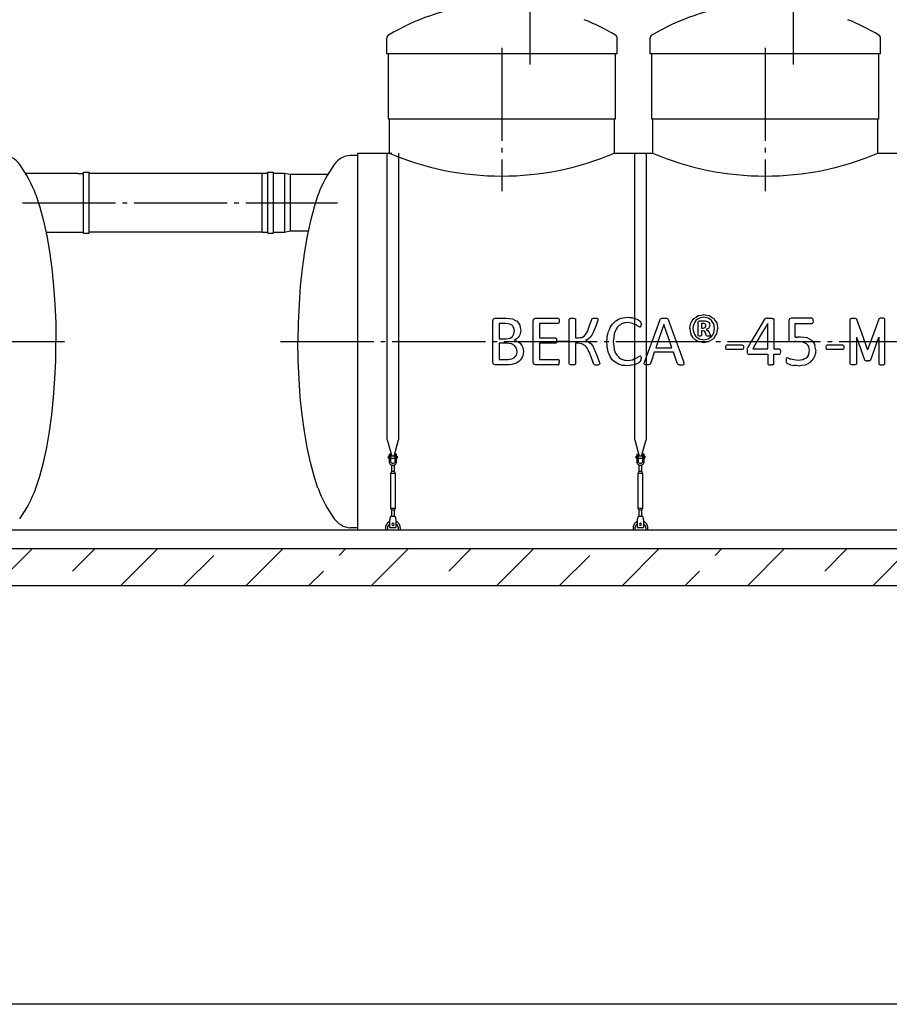
# Model space of a CAD drawing. Units: millimetres. Extents: x -9175 to 79599, y 23894 to 33877.
# Drawn here: x 57204 to 61875, y 24986 to 30275 of the extents above; entities that cross this region are included whole.
import ezdxf

# ---------------------------------------------------------------- set-up
doc = ezdxf.new("R2010")
doc.units = ezdxf.units.MM
doc.linetypes.add('ГОСТ 2.303 5', pattern=[24, 20, -1.5, 1, -1.5])
for name, color, linetype in [('A-GENM', 13, 'Continuous'), ('M-EQPM', 50, 'Continuous'), ('Слой1', 7, 'ГОСТ 2.303 5')]:
    doc.layers.add(name, color=color, linetype=linetype)
doc.layers.add('РАЗМЕРЫ', color=3, linetype='Continuous', lineweight=25)

msp = doc.modelspace()

# ---------------------------------------------------------------- hatches: boundary and pattern name
at = {"layer": 'A-GENM', "ltscale": 75}
h = msp.add_hatch(dxfattribs=at)
h.set_pattern_fill('ANSI33', color=256, scale=75, style=0)
h.set_pattern_definition([(45, (42081, 17631.07), (-336.76, 336.76), []), (45, (42417.77, 17631.07), (-336.76, 336.76), [238.125, -119.0625])])
h.paths.add_polyline_path([(46698.6, 27433.7), (65438.6, 27433.7), (65438.6, 27233.7), (46698.6, 27233.7)])

# ---------------------------------------------------------------- linework, layer by layer
at = {"layer": 'A-GENM'}
for p, q in [((59175.7, 30091.7), (59175.7, 30175.2)), ((60413.7, 30091.7), (60413.7, 30175.2)), ((60590.7, 30091.7), (60590.7, 30175.2)), ((61828.7, 30091.7), (61828.7, 30175.2)), ((60413.7, 30091.7), (59175.7, 30091.7)), ((59183.6, 30091.7), (59183.6, 29741.7)), ((60403.6, 29741.7), (60403.6, 30091.7)), ((61828.7, 30091.7), (60590.7, 30091.7)), ((60598.6, 30091.7), (60598.6, 29741.7)), ((61818.6, 29741.7), (61818.6, 30091.7)), ((59188.6, 29741.7), (59188.6, 29557.7)), ((60398.6, 29557.7), (60398.6, 29741.7)), ((60603.6, 29741.7), (60603.6, 29557.7)), ((61813.6, 29557.7), (61813.6, 29741.7)), ((59018.6, 29545.7), (58978.6, 29545.7)), ((59178.6, 28018), (59178.6, 29557.7)), ((59238.6, 29557.7), (59238.6, 28018)), ((60508.6, 28018), (60508.6, 29557.7)), ((60568.6, 29557.7), (60568.6, 28018)), ((57546.9, 29127.4), (57546.9, 29454.9)), ((57546.9, 29454.9), (57576.9, 29454.9)), ((57576.9, 29127.4), (57576.9, 29454.9)), ((58536.7, 29448.7), (58506.7, 29448.7)), ((58506.7, 29133.7), (58506.7, 29448.7)), ((58536.7, 29127.4), (58536.7, 29454.9)), ((58536.7, 29454.9), (58566.7, 29454.9)), ((58566.7, 29127.4), (58566.7, 29454.9)), ((58626.7, 29448.7), (58566.7, 29448.7)), ((58656.7, 29442.4), (58626.7, 29448.7)), ((58626.7, 29448.7), (58626.7, 29133.7)), ((58858.1, 29442.4), (58656.7, 29442.4)), ((58656.7, 29442.4), (58656.7, 29139.9)), ((57546.9, 29127.4), (57576.9, 29127.4)), ((58506.7, 29133.7), (58536.7, 29133.7)), ((58536.7, 29127.4), (58566.7, 29127.4)), ((58566.7, 29133.7), (58626.7, 29133.7)), ((58626.7, 29133.7), (58656.7, 29139.9)), ((58656.7, 29139.9), (58753.8, 29139.9)), ((59749.6, 28668.6), (59758.1, 28671.6)), ((59758.1, 28671.6), (59815.1, 28671.6)), ((59966.8, 28668.6), (59975.3, 28671.6)), ((59975.3, 28671.6), (60096, 28671.6)), ((60098.8, 28670.8), (60100.9, 28668.1)), ((60100.9, 28668.1), (60102.2, 28663.6)), ((60155.8, 28665.6), (60156.6, 28668.1)), ((60155.8, 28545.7), (60155.8, 28665.6)), ((60156.6, 28668.1), (60159.3, 28669.9)), ((60186, 28669.9), (60188.7, 28668.2)), ((60188.7, 28668.2), (60189.5, 28665.7)), ((60189.5, 28665.7), (60189.5, 28565.4)), ((60276.4, 28663.8), (60277.9, 28667.2)), ((60277.9, 28667.2), (60280.8, 28669.6)), ((60280.8, 28669.6), (60285.9, 28671.1)), ((60307.2, 28670.1), (60309.6, 28668.1)), ((60310.2, 28665.5), (60309.5, 28660.8)), ((60309.6, 28668.1), (60310.2, 28665.5)), ((60643.8, 28664.7), (60645.8, 28668.1)), ((60645.8, 28668.1), (60649.5, 28670.2)), ((60682, 28670.2), (60685.9, 28668.1)), ((60685.9, 28668.1), (60688, 28664.6)), ((60878.9, 28676.4), (60854.8, 28671.7)), ((60901.9, 28672.1), (60878.9, 28676.4)), ((61207.8, 28668.3), (61204.9, 28665.7)), ((61212.7, 28670.2), (61207.8, 28668.3)), ((61249.8, 28669.8), (61254.3, 28667.8)), ((61254.3, 28667.8), (61255.9, 28664.9)), ((61255.9, 28664.9), (61255.9, 28545.7)), ((61347.4, 28671.6), (61338.7, 28668.4)), ((61458.6, 28671.6), (61347.4, 28671.6)), ((61458.6, 28671.6), (61461.6, 28670.7)), ((61464, 28668.1), (61461.6, 28670.7)), ((61465.5, 28663.7), (61464, 28668.1)), ((61665.7, 28665.5), (61666.5, 28668)), ((61665.7, 28545.5), (61665.7, 28665.5)), ((61666.5, 28668), (61669.2, 28669.8)), ((61669.2, 28669.8), (61674.5, 28670.9)), ((61690.7, 28670.9), (61695.9, 28669.8)), ((61695.9, 28669.8), (61698.7, 28668)), ((61698.7, 28668), (61699.5, 28665.6)), ((61819.1, 28668), (61818.3, 28665.6)), ((61821.9, 28669.8), (61819.1, 28668)), ((61827.1, 28670.9), (61821.9, 28669.8)), ((61848.6, 28669.8), (61843.3, 28670.9)), ((61851.3, 28668), (61848.6, 28669.8)), ((61852.1, 28665.5), (61851.3, 28668)), ((61852.1, 28545.5), (61852.1, 28665.5)), ((59745.6, 28545.7), (59745.6, 28658)), ((59779.4, 28642.6), (59779.4, 28560.6)), ((59813.9, 28642.6), (59779.4, 28642.6)), ((59861.4, 28602.7), (59858.9, 28619.3)), ((59962.8, 28545.7), (59962.8, 28658)), ((60096, 28642.6), (59996.5, 28642.6)), ((59996.5, 28642.6), (59996.5, 28565.4)), ((60100.9, 28645.9), (60098.8, 28643.4)), ((60102.2, 28650.4), (60100.9, 28645.9)), ((60102.2, 28663.6), (60102.7, 28656.8)), ((60102.7, 28656.8), (60102.2, 28650.4)), ((60309.5, 28660.8), (60307.7, 28654.8)), ((60452.2, 28645.7), (60437.3, 28640.6)), ((60535.6, 28623.3), (60527.8, 28627.1)), ((60536, 28654.9), (60539.4, 28650.9)), ((60540.2, 28626.8), (60538.3, 28624.2)), ((60539.4, 28650.9), (60540.7, 28647.8)), ((60541.4, 28631.3), (60540.2, 28626.8)), ((60540.7, 28647.8), (60541.5, 28643.6)), ((60541.8, 28637.7), (60541.4, 28631.3)), ((60541.5, 28643.6), (60541.8, 28637.7)), ((60848, 28648), (60850.1, 28654.7)), ((60848, 28578.8), (60848, 28648)), ((60850.1, 28654.7), (60856.5, 28657.1)), ((60856.5, 28657.1), (60878.7, 28657.1)), ((60867.1, 28642.6), (60867.1, 28618.5)), ((60876, 28642.6), (60867.1, 28642.6)), ((60867.1, 28618.5), (60875.6, 28618.5)), ((60875.6, 28618.5), (60886.8, 28621.9)), ((60887.1, 28639.3), (60882.7, 28641.7)), ((60886.8, 28621.9), (60889.9, 28631)), ((60889.3, 28635.5), (60887.1, 28639.3)), ((60889.9, 28631), (60889.3, 28635.5)), ((60892.3, 28655.7), (60902.3, 28651.3)), ((60908.6, 28643.7), (60910.8, 28633)), ((61222.1, 28545.7), (61222.1, 28642.5)), ((61335.7, 28658.9), (61335.7, 28556.1)), ((61369.4, 28568.9), (61369.4, 28642.6)), ((61369.4, 28642.6), (61458.9, 28642.6)), ((61458.9, 28642.6), (61464.1, 28646.5)), ((61466, 28657.3), (61464.1, 28646.5)), ((61466, 28657.3), (61465.5, 28663.7)), ((59779.4, 28560.6), (59817.3, 28560.6)), ((59838.2, 28564), (59851.4, 28573.2)), ((59859, 28586.7), (59861.4, 28602.7)), ((59876.3, 28562.1), (59861.8, 28553)), ((59895.2, 28607.2), (59893.1, 28589.9)), ((59996.5, 28565.4), (60081.6, 28565.4)), ((60081.6, 28565.4), (60084.4, 28564.5)), ((60084.4, 28564.5), (60086.6, 28561.9)), ((60086.6, 28561.9), (60087.8, 28557.3)), ((60189.5, 28565.4), (60203, 28565.4)), ((60222.7, 28568.2), (60237.6, 28576.4)), ((60258.1, 28559.5), (60244.1, 28553.3)), ((60269.7, 28569.4), (60258.1, 28559.5)), ((60849.9, 28575.8), (60848, 28578.8)), ((60855.1, 28560.1), (60878.1, 28555.8)), ((60867.1, 28578.5), (60865.4, 28575.8)), ((60867.1, 28604), (60867.1, 28578.5)), ((60872.3, 28604), (60867.1, 28604)), ((60881.9, 28601.4), (60872.3, 28604)), ((60878.1, 28555.8), (60902.3, 28560.5)), ((60887.4, 28592), (60881.9, 28601.4)), ((60891.5, 28579.4), (60887.4, 28592)), ((60892.5, 28577.2), (60891.5, 28579.4)), ((60892.2, 28610.5), (60900.9, 28605.6)), ((60894.4, 28575.9), (60892.5, 28577.2)), ((60907.8, 28595), (60912.5, 28583.4)), ((60913.8, 28578), (60912.1, 28575.7)), ((60912.5, 28583.4), (60913.8, 28578)), ((61699.5, 28569.6), (61699.5, 28426.7)), ((61818.3, 28569.6), (61818.3, 28426.7)), ((59745.6, 28434.2), (59745.6, 28545.7)), ((59779.4, 28536.5), (59779.4, 28449.6)), ((59819, 28536.5), (59779.4, 28536.5)), ((59862, 28524.9), (59844.9, 28533.5)), ((59861.8, 28553), (59880.5, 28546.1)), ((59881, 28545.7), (59895.7, 28533.1)), ((59962.8, 28434.2), (59962.8, 28545.7)), ((59996.5, 28536.5), (59996.5, 28449.6)), ((60081.6, 28536.5), (59996.5, 28536.5)), ((60086.6, 28539.6), (60084.4, 28537.2)), ((60087.8, 28544), (60086.6, 28539.6)), ((60087.8, 28557.3), (60088.2, 28550.4)), ((60087.9, 28545.7), (60087.8, 28544)), ((60088.2, 28550.4), (60087.9, 28545.7)), ((60155.8, 28426.8), (60155.8, 28545.7)), ((60189.5, 28536.5), (60189.5, 28426.8)), ((60203.3, 28536.5), (60189.5, 28536.5)), ((60240.4, 28525.3), (60224, 28533.7)), ((60244.1, 28553.3), (60259.2, 28545.7)), ((60260.1, 28545.2), (60273.1, 28534.5)), ((60358.4, 28542.8), (60358.6, 28545.7)), ((60392.3, 28545.7), (60392.2, 28544.5)), ((60621, 28512.3), (60707.9, 28512.3)), ((60854.7, 28545.7), (60878.1, 28541.3)), ((60878.1, 28541.3), (60900.2, 28545.7)), ((60900.2, 28545.7), (60907.9, 28547.2)), ((60997.1, 28524.2), (60995.3, 28514.8)), ((60995.3, 28514.8), (60997.1, 28505.4)), ((61002.4, 28526.8), (60997.1, 28524.2)), ((61084.9, 28526.8), (61002.4, 28526.8)), ((61090, 28524.2), (61087.8, 28526.3)), ((61090, 28524.2), (61091.4, 28520.5)), ((61091.9, 28514.8), (61090.1, 28505.3)), ((61091.4, 28520.5), (61091.9, 28514.8)), ((61112.1, 28506.3), (61111.3, 28500.7)), ((61112.1, 28506.3), (61113.6, 28511.1)), ((61115.9, 28516), (61113.6, 28511.1)), ((61141.5, 28507.5), (61222.1, 28507.5)), ((61222.1, 28507.5), (61222.1, 28545.7)), ((61255.9, 28545.7), (61255.9, 28507.5)), ((61255.9, 28507.5), (61284.1, 28507.5)), ((61284.1, 28507.5), (61289.5, 28503.9)), ((61335.7, 28556.1), (61338, 28546.3)), ((61345.8, 28543.8), (61340, 28545.7)), ((61431.2, 28534.1), (61411.2, 28543.1)), ((61459.7, 28550.8), (61463.2, 28545.7)), ((61536.9, 28524), (61535.1, 28514.7)), ((61535.1, 28514.7), (61536.9, 28505.3)), ((61542.2, 28526.7), (61536.9, 28524)), ((61624.7, 28526.7), (61542.2, 28526.7)), ((61629.8, 28524.1), (61627.6, 28526.2)), ((61629.8, 28524.1), (61631.2, 28520.3)), ((61631.7, 28514.7), (61629.9, 28505.2)), ((61631.2, 28520.3), (61631.7, 28514.7)), ((61665.7, 28426.7), (61665.7, 28545.5)), ((61852.1, 28426.7), (61852.1, 28545.5)), ((60528.5, 28465.2), (60536.6, 28468.9)), ((60539, 28468.3), (60540.6, 28466)), ((60540.6, 28466), (60541.5, 28461.4)), ((60541.5, 28461.4), (60541.8, 28454.1)), ((60541.6, 28448.6), (60541.8, 28454.1)), ((60716.6, 28488.2), (60612.6, 28488.2)), ((61002.4, 28502.7), (60997.1, 28505.4)), ((61084.9, 28502.7), (61002.4, 28502.7)), ((61090.1, 28505.3), (61084.9, 28502.7)), ((61111.3, 28500.7), (61111.2, 28493.9)), ((61111.2, 28493.9), (61111.6, 28486)), ((61111.6, 28486), (61113.4, 28481.4)), ((61113.4, 28481.4), (61116.1, 28479.2)), ((61120, 28478.6), (61222.1, 28478.6)), ((61222.1, 28478.6), (61222.1, 28426.6)), ((61255.9, 28426.6), (61255.9, 28478.6)), ((61255.9, 28478.6), (61284.1, 28478.6)), ((61284.1, 28478.6), (61289.5, 28482.4)), ((61289.5, 28503.9), (61291.5, 28493)), ((61291.5, 28493), (61289.5, 28482.4)), ((61322.6, 28456), (61321.5, 28451.7)), ((61324.5, 28458.5), (61322.6, 28456)), ((61326.9, 28459.3), (61324.5, 28458.5)), ((61333, 28457), (61326.9, 28459.3)), ((61542.2, 28502.6), (61536.9, 28505.3)), ((61624.7, 28502.6), (61542.2, 28502.6)), ((61629.9, 28505.2), (61624.7, 28502.6)), ((59757.9, 28420.7), (59749.6, 28423.7)), ((59823, 28420.7), (59757.9, 28420.7)), ((59779.4, 28449.6), (59827.4, 28449.6)), ((59975.2, 28420.7), (59966.8, 28423.7)), ((60095.9, 28420.7), (59975.2, 28420.7)), ((59996.5, 28449.6), (60095.9, 28449.6)), ((60098.7, 28448.8), (60101, 28446.3)), ((60098.7, 28421.4), (60101, 28424.1)), ((60101, 28446.3), (60102.3, 28441.8)), ((60101, 28424.1), (60102.3, 28428.6)), ((60102.3, 28441.8), (60102.7, 28435.1)), ((60102.3, 28428.6), (60102.7, 28435.1)), ((60156.6, 28424.1), (60155.8, 28426.8)), ((60159.3, 28422.3), (60156.6, 28424.1)), ((60188.7, 28424.2), (60186, 28422.3)), ((60189.5, 28426.8), (60188.7, 28424.2)), ((60287.6, 28425), (60286, 28428.6)), ((60290.5, 28422.6), (60287.6, 28425)), ((60290.5, 28422.6), (60295.7, 28421.1)), ((60316.7, 28422.2), (60311.8, 28421)), ((60316.7, 28422.2), (60319.1, 28424.2)), ((60317.1, 28437.7), (60319.4, 28430.6)), ((60319.8, 28427.1), (60319.1, 28424.2)), ((60319.4, 28430.6), (60319.8, 28427.1)), ((60436.7, 28451.2), (60451.9, 28446.4)), ((60536.9, 28438.1), (60539.6, 28441.3)), ((60539.6, 28441.3), (60540.9, 28444.4)), ((60540.9, 28444.4), (60541.6, 28448.6)), ((60558.3, 28427), (60559.9, 28433.9)), ((60559.6, 28423), (60558.3, 28427)), ((60564.7, 28421.1), (60559.6, 28423)), ((60587.8, 28422.3), (60582.6, 28421)), ((60590.6, 28424.5), (60587.8, 28422.3)), ((60592.2, 28427.5), (60590.6, 28424.5)), ((60738, 28426.7), (60739.7, 28423.8)), ((60739.7, 28423.8), (60742.4, 28421.9)), ((60766.9, 28421), (60772.1, 28422.8)), ((60773.5, 28426.8), (60771.9, 28433.7)), ((60772.1, 28422.8), (60773.5, 28426.8)), ((61222.1, 28426.6), (61222.8, 28424)), ((61222.8, 28424), (61225.5, 28422.2)), ((61252.3, 28422.2), (61255.1, 28424)), ((61255.1, 28424), (61255.9, 28426.6)), ((61321.5, 28451.7), (61321.2, 28445.8)), ((61321.2, 28445.8), (61321.4, 28439.7)), ((61321.4, 28439.7), (61322.1, 28435.5)), ((61322.1, 28435.5), (61323.2, 28432.7)), ((61323.2, 28432.7), (61325.2, 28430.1)), ((61325.2, 28430.1), (61331.9, 28426.4)), ((61666.5, 28424), (61665.7, 28426.7)), ((61669.2, 28422.2), (61666.5, 28424)), ((61674.5, 28421), (61669.2, 28422.2)), ((61695.9, 28422.2), (61690.7, 28421)), ((61698.7, 28424), (61695.9, 28422.2)), ((61699.5, 28426.7), (61698.7, 28424)), ((61741.9, 28448.4), (61743.6, 28445.5)), ((61743.6, 28445.5), (61746.3, 28443.7)), ((61774.2, 28445.5), (61771.5, 28443.7)), ((61775.9, 28448.4), (61774.2, 28445.5)), ((61818.3, 28426.7), (61819.1, 28424)), ((61819.1, 28424), (61821.9, 28422.2)), ((61821.9, 28422.2), (61827.1, 28421)), ((61843.3, 28421), (61848.6, 28422.2)), ((61848.6, 28422.2), (61851.3, 28424)), ((61851.3, 28424), (61852.1, 28426.7)), ((59178.6, 28018), (59202.2, 27929.9)), ((59215, 27929.9), (59238.6, 28018)), ((60508.6, 28018), (60532.2, 27929.9)), ((60545, 27929.9), (60568.6, 28018)), ((59188.6, 27930.7), (59185.1, 27930.7)), ((59185.1, 27924.7), (59185.1, 27930.7)), ((59185.1, 27918.7), (59185.1, 27924.7)), ((59188.6, 27940.7), (59188.6, 27905.7)), ((59189.6, 27941.7), (59197.6, 27941.7)), ((59197.6, 27905.7), (59197.6, 27941.7)), ((59219.6, 27930.7), (59197.6, 27930.7)), ((59227.6, 27941.7), (59219.6, 27941.7)), ((59219.6, 27941.7), (59219.6, 27905.7)), ((59228.6, 27905.7), (59228.6, 27940.7)), ((59232.1, 27930.7), (59228.6, 27930.7)), ((59232.1, 27930.7), (59232.1, 27924.7)), ((59232.1, 27924.7), (59232.1, 27918.7)), ((60518.6, 27930.7), (60515.1, 27930.7)), ((60515.1, 27924.7), (60515.1, 27930.7)), ((60515.1, 27918.7), (60515.1, 27924.7)), ((60518.6, 27940.7), (60518.6, 27905.7)), ((60519.6, 27941.7), (60527.6, 27941.7)), ((60527.6, 27905.7), (60527.6, 27941.7)), ((60549.6, 27930.7), (60527.6, 27930.7)), ((60557.6, 27941.7), (60549.6, 27941.7)), ((60549.6, 27941.7), (60549.6, 27905.7)), ((60558.6, 27905.7), (60558.6, 27940.7)), ((60562.1, 27930.7), (60558.6, 27930.7)), ((60562.1, 27930.7), (60562.1, 27924.7)), ((60562.1, 27924.7), (60562.1, 27918.7)), ((59185.1, 27918.7), (59188.6, 27918.7)), ((59197.6, 27905.7), (59188.6, 27905.7)), ((59188.6, 27905.7), (59188.6, 27901.7)), ((59197.6, 27918.7), (59219.6, 27918.7)), ((59197.6, 27901.7), (59197.6, 27905.7)), ((59200.6, 27883.4), (59200.6, 27847.7)), ((59216.6, 27847.7), (59216.6, 27883.4)), ((59228.6, 27905.7), (59219.6, 27905.7)), ((59219.6, 27905.7), (59219.6, 27901.7)), ((59228.6, 27918.7), (59232.1, 27918.7)), ((59228.6, 27901.7), (59228.6, 27905.7)), ((60515.1, 27918.7), (60518.6, 27918.7)), ((60527.6, 27905.7), (60518.6, 27905.7)), ((60518.6, 27905.7), (60518.6, 27901.7)), ((60527.6, 27918.7), (60549.6, 27918.7)), ((60527.6, 27901.7), (60527.6, 27905.7)), ((60530.6, 27883.4), (60530.6, 27847.7)), ((60546.6, 27847.7), (60546.6, 27883.4)), ((60558.6, 27905.7), (60549.6, 27905.7)), ((60549.6, 27905.7), (60549.6, 27901.7)), ((60558.6, 27918.7), (60562.1, 27918.7)), ((60558.6, 27901.7), (60558.6, 27905.7)), ((59200.6, 27847.7), (59195.1, 27836.7)), ((59195.1, 27836.7), (59195.1, 27651.7)), ((59222.1, 27836.7), (59195.1, 27836.7)), ((59216.6, 27847.7), (59200.6, 27847.7)), ((59222.1, 27836.7), (59216.6, 27847.7)), ((59222.1, 27651.7), (59222.1, 27836.7)), ((60530.6, 27847.7), (60525.1, 27836.7)), ((60525.1, 27836.7), (60525.1, 27651.7)), ((60552.1, 27836.7), (60525.1, 27836.7)), ((60546.6, 27847.7), (60530.6, 27847.7)), ((60552.1, 27836.7), (60546.6, 27847.7)), ((60552.1, 27651.7), (60552.1, 27836.7)), ((59195.1, 27651.7), (59200.6, 27640.7)), ((59195.1, 27651.7), (59222.1, 27651.7)), ((59200.6, 27640.7), (59200.6, 27604.7)), ((59216.6, 27640.7), (59200.6, 27640.7)), ((59216.6, 27640.7), (59222.1, 27651.7)), ((59216.6, 27604.7), (59216.6, 27640.7)), ((60525.1, 27651.7), (60530.6, 27640.7)), ((60525.1, 27651.7), (60552.1, 27651.7)), ((60530.6, 27640.7), (60530.6, 27604.7)), ((60546.6, 27640.7), (60530.6, 27640.7)), ((60546.6, 27640.7), (60552.1, 27651.7)), ((60546.6, 27604.7), (60546.6, 27640.7)), ((59192.1, 27582.7), (59192.8, 27586.7)), ((59192.1, 27547.7), (59192.1, 27582.7)), ((59221.1, 27606.7), (59196.1, 27606.7)), ((59224.4, 27586.7), (59225.1, 27582.7)), ((59225.1, 27582.7), (59225.1, 27547.7)), ((60522.1, 27582.7), (60522.8, 27586.7)), ((60522.1, 27547.7), (60522.1, 27582.7)), ((60551.1, 27606.7), (60526.1, 27606.7)), ((60554.4, 27586.7), (60555.1, 27582.7)), ((60555.1, 27582.7), (60555.1, 27547.7)), ((59018.6, 27545.7), (58978.6, 27545.7)), ((59168.6, 27543.7), (59168.6, 27533.7)), ((59180.6, 27533.7), (59180.6, 27543.7)), ((59192.1, 27546.7), (59192.1, 27547.7)), ((59192.1, 27546.7), (59225.1, 27546.7)), ((59192.1, 27546.7), (59225.1, 27546.7)), ((59192.1, 27546.7), (59225.1, 27546.7)), ((59225.1, 27547.7), (59225.1, 27546.7)), ((59236.6, 27543.7), (59236.6, 27533.7)), ((59248.6, 27533.7), (59248.6, 27543.7)), ((60498.6, 27543.7), (60498.6, 27533.7)), ((60510.6, 27533.7), (60510.6, 27543.7)), ((60522.1, 27546.7), (60522.1, 27547.7)), ((60522.1, 27546.7), (60555.1, 27546.7)), ((60522.1, 27546.7), (60555.1, 27546.7)), ((60522.1, 27546.7), (60555.1, 27546.7)), ((60555.1, 27547.7), (60555.1, 27546.7)), ((60566.6, 27543.7), (60566.6, 27533.7)), ((60578.6, 27533.7), (60578.6, 27543.7))]:
    msp.add_line(p, q, dxfattribs=at)
at = {"layer": 'A-GENM', "ltscale": 75}
for p, q in [((59183.6, 29741.7), (60403.6, 29741.7)), ((60598.6, 29741.7), (61818.6, 29741.7)), ((59018.6, 29557.7), (59018.6, 27533.7)), ((59018.6, 29557.7), (59203.6, 29557.7)), ((60398.6, 29557.7), (60603.6, 29557.7)), ((61813.6, 29557.7), (62018.6, 29557.7)), ((57516.9, 29448.7), (57235.4, 29448.7)), ((57516.9, 29448.7), (57546.9, 29448.7)), ((58506.7, 29448.7), (57576.9, 29448.7)), ((57344.7, 29133.7), (57516.9, 29133.7)), ((57516.9, 29133.7), (57546.9, 29133.7)), ((58506.7, 29133.7), (57576.9, 29133.7)), ((61699.5, 28569.6), (61741.9, 28448.4)), ((61775.9, 28448.4), (61818.3, 28569.6)), ((60155.8, 28545.7), (60087.9, 28545.7)), ((59018.6, 27533.7), (64818.6, 27533.7))]:
    msp.add_line(p, q, dxfattribs=at)
at = {"layer": 'A-GENM', "flags": 128}
for points in [[(57291, 29333.7), (57312.3, 29267.7), (57331.7, 29194.4), (57348.9, 29114.4), (57363.7, 29028.8), (57376.1, 28938.2), (57385.9, 28843.6), (57392.9, 28746), (57397.2, 28646.3), (57398.6, 28545.7)], [(58806.2, 29333.7), (58784.9, 29267.7), (58765.5, 29194.4), (58748.3, 29114.4), (58733.4, 29028.8), (58721.1, 28938.2), (58711.3, 28843.6), (58704.3, 28746), (58700, 28646.3), (58698.6, 28545.7)], [(59745.6, 28658), (59747.6, 28663.3), (59749.6, 28668.6)], [(59815.1, 28671.6), (59833.5, 28669.4), (59852, 28667.2)], [(59852, 28667.2), (59863.9, 28660.9), (59875.9, 28654.6)], [(59962.8, 28658), (59964.8, 28663.3), (59966.8, 28668.6)], [(60096, 28671.6), (60097.4, 28671.2), (60098.8, 28670.8)], [(60159.3, 28669.9), (60161.9, 28670.5), (60164.6, 28671.1)], [(60164.6, 28671.1), (60168.6, 28671.3), (60172.7, 28671.6)], [(60172.7, 28671.6), (60176.7, 28671.3), (60180.8, 28671.1)], [(60180.8, 28671.1), (60183.4, 28670.5), (60186, 28669.9)], [(60285.9, 28671.1), (60290.2, 28671.3), (60294.5, 28671.6)], [(60294.5, 28671.6), (60298.4, 28671.4), (60302.4, 28671.2)], [(60302.4, 28671.2), (60304.8, 28670.6), (60307.2, 28670.1)], [(60405.6, 28656.3), (60415.2, 28661.8), (60424.7, 28667.3)], [(60424.7, 28667.3), (60435.5, 28670.7), (60446.3, 28674.1)], [(60446.3, 28674.1), (60458.2, 28675.3), (60470.2, 28676.4)], [(60470.2, 28676.4), (60480.8, 28675.4), (60491.5, 28674.3)], [(60491.5, 28674.3), (60501.1, 28671.7), (60510.8, 28669.1)], [(60510.8, 28669.1), (60518.6, 28665.4), (60526.5, 28661.8)], [(60649.5, 28670.2), (60652.6, 28670.7), (60655.7, 28671.3)], [(60655.7, 28671.3), (60660.4, 28671.4), (60665.2, 28671.6)], [(60665.2, 28671.6), (60670.3, 28671.4), (60675.5, 28671.3)], [(60675.5, 28671.3), (60678.7, 28670.7), (60682, 28670.2)], [(60808.8, 28645.5), (60816.9, 28657.4), (60825, 28669.2)], [(60825, 28669.2), (60837, 28677.2), (60849, 28685.1)], [(60854.8, 28671.7), (60845.6, 28665.3), (60836.4, 28658.9)], [(60849, 28685.1), (60863.9, 28688), (60878.9, 28690.9)], [(60878.9, 28690.9), (60894, 28688.1), (60909.1, 28685.3)], [(60920.2, 28659.7), (60911, 28665.9), (60901.9, 28672.1)], [(60909.1, 28685.3), (60921, 28677.5), (60932.8, 28669.8)], [(60932.8, 28669.8), (60940.6, 28658), (60948.4, 28646.2)], [(61204.9, 28665.7), (61169.3, 28605.8), (61133.5, 28545.7)], [(61220.1, 28671.3), (61216.4, 28670.7), (61212.7, 28670.2)], [(61220.1, 28671.3), (61225.3, 28671.4), (61230.4, 28671.6)], [(61230.4, 28671.6), (61236.2, 28671.3), (61241.9, 28671.1)], [(61241.9, 28671.1), (61245.8, 28670.5), (61249.8, 28669.8)], [(61338.7, 28668.4), (61337.2, 28663.7), (61335.7, 28658.9)], [(61674.5, 28670.9), (61678.6, 28671.2), (61682.6, 28671.4)], [(61682.6, 28671.4), (61686.7, 28671.2), (61690.7, 28670.9)], [(61835.2, 28671.4), (61831.2, 28671.2), (61827.1, 28670.9)], [(61843.3, 28670.9), (61839.3, 28671.2), (61835.2, 28671.4)], [(59836.9, 28639.9), (59825.4, 28641.2), (59813.9, 28642.6)], [(59851, 28631.9), (59843.9, 28635.9), (59836.9, 28639.9)], [(59858.9, 28619.3), (59854.9, 28625.6), (59851, 28631.9)], [(59875.9, 28654.6), (59883.1, 28644.5), (59890.3, 28634.4)], [(59890.3, 28634.4), (59892.8, 28620.8), (59895.2, 28607.2)], [(60098.8, 28643.4), (60097.4, 28643), (60096, 28642.6)], [(60258, 28610.3), (60267.2, 28637.1), (60276.4, 28663.8)], [(60307.7, 28654.8), (60297.9, 28629.3), (60288.2, 28603.6)], [(60366.6, 28599.2), (60371.5, 28610.6), (60376.4, 28622)], [(60376.4, 28622), (60382.9, 28631.6), (60389.4, 28641.1)], [(60389.4, 28641.1), (60397.5, 28648.7), (60405.6, 28656.3)], [(60413.2, 28620.5), (60408.8, 28613.2), (60404.3, 28605.8)], [(60424.2, 28632.2), (60418.7, 28626.4), (60413.2, 28620.5)], [(60437.3, 28640.6), (60430.7, 28636.4), (60424.2, 28632.2)], [(60468.6, 28647.4), (60460.4, 28646.6), (60452.2, 28645.7)], [(60495.7, 28643.7), (60482.1, 28645.6), (60468.6, 28647.4)], [(60514.9, 28635.4), (60505.3, 28639.5), (60495.7, 28643.7)], [(60527.8, 28627.1), (60521.3, 28631.2), (60514.9, 28635.4)], [(60526.5, 28661.8), (60531.2, 28658.4), (60536, 28654.9)], [(60538.3, 28624.2), (60536.9, 28623.7), (60535.6, 28623.3)], [(60600.6, 28545.7), (60622.2, 28605.3), (60643.8, 28664.7)], [(60664.3, 28637.8), (60648.4, 28591.8), (60632.5, 28545.7)], [(60696.4, 28545.7), (60680.3, 28591.8), (60664.3, 28637.8)], [(60688, 28664.6), (60709.6, 28605.2), (60731.2, 28545.7)], [(60802.9, 28616.1), (60805.9, 28630.8), (60808.8, 28645.5)], [(60802.9, 28616.1), (60805.7, 28601.1), (60808.6, 28586.1)], [(60824.5, 28639.9), (60822.4, 28628.4), (60820.4, 28616.8)], [(60820.4, 28616.8), (60822.5, 28604.4), (60824.7, 28592)], [(60836.4, 28658.9), (60830.4, 28649.4), (60824.5, 28639.9)], [(60882.7, 28641.7), (60879.4, 28642.2), (60876, 28642.6)], [(60878.7, 28657.1), (60885.5, 28656.4), (60892.3, 28655.7)], [(60905.7, 28618), (60899, 28614.3), (60892.2, 28610.5)], [(60902.3, 28651.3), (60905.5, 28647.5), (60908.6, 28643.7)], [(60910.8, 28633), (60908.2, 28625.5), (60905.7, 28618)], [(60932.3, 28640.4), (60926.2, 28650.1), (60920.2, 28659.7)], [(60936.6, 28615.3), (60934.4, 28627.9), (60932.3, 28640.4)], [(60932.5, 28592.3), (60934.5, 28603.8), (60936.6, 28615.3)], [(60948.2, 28586.9), (60951.1, 28601.7), (60954, 28616.5)], [(60948.4, 28646.2), (60951.2, 28631.4), (60954, 28616.5)], [(61222.1, 28642.5), (61193.2, 28594.2), (61164.3, 28545.7)], [(59817.3, 28560.6), (59827.8, 28562.3), (59838.2, 28564)], [(59851.4, 28573.2), (59855.2, 28580), (59859, 28586.7)], [(59886.8, 28574.6), (59881.5, 28568.4), (59876.3, 28562.1)], [(59893.1, 28589.9), (59889.9, 28582.2), (59886.8, 28574.6)], [(60203, 28565.4), (60212.9, 28566.8), (60222.7, 28568.2)], [(60237.6, 28576.4), (60243.4, 28583.4), (60249.1, 28590.4)], [(60249.1, 28590.4), (60253.5, 28600.4), (60258, 28610.3)], [(60279.5, 28583.7), (60274.6, 28576.6), (60269.7, 28569.4)], [(60288.2, 28603.6), (60283.8, 28593.7), (60279.5, 28583.7)], [(60358.6, 28545.7), (60359.5, 28559.2), (60360.5, 28572.7)], [(60360.5, 28572.7), (60363.5, 28585.9), (60366.6, 28599.2)], [(60397.7, 28588.2), (60395, 28566.9), (60392.3, 28545.7)], [(60404.3, 28605.8), (60401, 28597), (60397.7, 28588.2)], [(60824.1, 28562.5), (60816.3, 28574.3), (60808.6, 28586.1)], [(60824.1, 28562.5), (60836, 28554.7), (60847.9, 28546.9)], [(60824.7, 28592), (60830.7, 28582.3), (60836.8, 28572.6)], [(60836.8, 28572.6), (60845.9, 28566.4), (60855.1, 28560.1)], [(60857.8, 28575.1), (60853.9, 28575.4), (60849.9, 28575.8)], [(60865.4, 28575.8), (60861.6, 28575.4), (60857.8, 28575.1)], [(60897.7, 28575.3), (60896.1, 28575.6), (60894.4, 28575.9)], [(60903, 28575.1), (60900.4, 28575.2), (60897.7, 28575.3)], [(60900.9, 28605.6), (60904.3, 28600.3), (60907.8, 28595)], [(60902.3, 28560.5), (60911.5, 28566.9), (60920.7, 28573.4)], [(60908.8, 28575.3), (60905.9, 28575.2), (60903, 28575.1)], [(60907.9, 28547.2), (60919.9, 28555.1), (60932, 28563.1)], [(60912.1, 28575.7), (60910.4, 28575.5), (60908.8, 28575.3)], [(60920.7, 28573.4), (60926.6, 28582.8), (60932.5, 28592.3)], [(60932, 28563.1), (60940.1, 28575), (60948.2, 28586.9)], [(61369.4, 28568.9), (61376.1, 28569.5), (61382.7, 28570.1)], [(61398.2, 28570.2), (61390.5, 28570.1), (61382.7, 28570.1)], [(61434.1, 28565.1), (61416.2, 28567.7), (61398.2, 28570.2)], [(61459.7, 28550.8), (61446.9, 28558), (61434.1, 28565.1)], [(57291, 27757.7), (57312.3, 27823.6), (57331.7, 27897), (57348.9, 27976.9), (57363.7, 28062.6), (57376.1, 28153.1), (57385.9, 28247.7), (57392.9, 28345.3), (57397.2, 28445), (57398.6, 28545.7)], [(58806.2, 27757.7), (58784.9, 27823.6), (58765.5, 27897), (58748.3, 27976.9), (58733.4, 28062.6), (58721.1, 28153.1), (58711.3, 28247.7), (58704.3, 28345.3), (58700, 28445), (58698.6, 28545.7)], [(59844.9, 28533.5), (59831.9, 28535), (59819, 28536.5)], [(59872.4, 28510.8), (59867.2, 28517.8), (59862, 28524.9)], [(59875.9, 28491.3), (59874.1, 28501), (59872.4, 28510.8)], [(59880.5, 28546.1), (59880.7, 28545.9), (59881, 28545.7)], [(59895.7, 28533.1), (59900.8, 28524), (59905.9, 28514.8)], [(59905.9, 28514.8), (59907.8, 28503.2), (59909.7, 28491.6)], [(60084.4, 28537.2), (60083, 28536.8), (60081.6, 28536.5)], [(60224, 28533.7), (60213.7, 28535.1), (60203.3, 28536.5)], [(60253.1, 28510.9), (60246.8, 28518.1), (60240.4, 28525.3)], [(60263.3, 28489.8), (60258.2, 28500.3), (60253.1, 28510.9)], [(60259.2, 28545.7), (60259.7, 28545.4), (60260.1, 28545.2)], [(60273.1, 28534.5), (60278.5, 28526.8), (60284, 28519.1)], [(60284, 28519.1), (60288.9, 28508.2), (60293.7, 28497.4)], [(60360.3, 28513.7), (60359.4, 28528.2), (60358.4, 28542.8)], [(60365.9, 28488.2), (60363.1, 28500.9), (60360.3, 28513.7)], [(60392.2, 28544.5), (60394.8, 28523), (60397.5, 28501.5)], [(60559.9, 28433.9), (60580.2, 28489.7), (60600.6, 28545.7)], [(60632.5, 28545.7), (60626.8, 28529), (60621, 28512.3)], [(60707.9, 28512.3), (60702.1, 28529), (60696.4, 28545.7)], [(60731.2, 28545.7), (60751.6, 28489.6), (60771.9, 28433.7)], [(60847.9, 28546.9), (60851.3, 28546.3), (60854.7, 28545.7)], [(61084.9, 28526.8), (61086.3, 28526.5), (61087.8, 28526.3)], [(61133.5, 28545.7), (61124.7, 28530.8), (61115.9, 28516)], [(61164.3, 28545.7), (61152.9, 28526.6), (61141.5, 28507.5)], [(61338, 28546.3), (61339, 28546), (61340, 28545.7)], [(61361.8, 28544.9), (61353.8, 28544.4), (61345.8, 28543.8)], [(61374.3, 28545.7), (61368, 28545.3), (61361.8, 28544.9)], [(61374.3, 28545.7), (61378.3, 28545.9), (61382.3, 28546.1)], [(61382.3, 28546.1), (61384.5, 28545.9), (61386.7, 28545.7)], [(61411.2, 28543.1), (61398.9, 28544.4), (61386.7, 28545.7)], [(61442.8, 28519), (61437, 28526.5), (61431.2, 28534.1)], [(61446.7, 28497.9), (61444.7, 28508.5), (61442.8, 28519)], [(61463.2, 28545.7), (61469.2, 28537), (61475.1, 28528.3)], [(61480.4, 28499.1), (61477.8, 28513.7), (61475.1, 28528.3)], [(61624.7, 28526.7), (61626.1, 28526.4), (61627.6, 28526.2)], [(59847.3, 28452.3), (59854.7, 28456.2), (59862.1, 28460.2)], [(59862.1, 28460.2), (59867.2, 28466.7), (59872.2, 28473.2)], [(59872.2, 28473.2), (59874.1, 28482.3), (59875.9, 28491.3)], [(59906.7, 28470.1), (59902.5, 28461.3), (59898.3, 28452.4)], [(59909.7, 28491.6), (59908.2, 28480.9), (59906.7, 28470.1)], [(60286, 28428.6), (60274.7, 28459.1), (60263.3, 28489.8)], [(60293.7, 28497.4), (60305.4, 28467.5), (60317.1, 28437.7)], [(60375, 28466.4), (60370.5, 28477.3), (60365.9, 28488.2)], [(60387.4, 28448.4), (60381.2, 28457.4), (60375, 28466.4)], [(60397.5, 28501.5), (60400.7, 28492.9), (60403.9, 28484.3)], [(60403.9, 28484.3), (60408.2, 28477.3), (60412.6, 28470.2)], [(60412.6, 28470.2), (60418, 28464.7), (60423.5, 28459.2)], [(60423.5, 28459.2), (60430.1, 28455.2), (60436.7, 28451.2)], [(60495.8, 28448.5), (60505.6, 28452.7), (60515.3, 28456.8)], [(60515.3, 28456.8), (60521.9, 28461), (60528.5, 28465.2)], [(60536.6, 28468.9), (60537.8, 28468.6), (60539, 28468.3)], [(60612.6, 28488.2), (60602.4, 28457.8), (60592.2, 28427.5)], [(60738, 28426.7), (60727.3, 28457.4), (60716.6, 28488.2)], [(61116.1, 28479.2), (61118.1, 28478.9), (61120, 28478.6)], [(61333, 28457), (61338.6, 28454.5), (61344.2, 28452.1)], [(61429.5, 28457.4), (61420, 28452.6), (61410.5, 28447.8)], [(61442.1, 28473.9), (61435.8, 28465.7), (61429.5, 28457.4)], [(61442.1, 28473.9), (61444.4, 28485.9), (61446.7, 28497.9)], [(61465.4, 28449.4), (61469.5, 28456.5), (61473.6, 28463.7)], [(61473.6, 28463.7), (61476.2, 28472), (61478.7, 28480.3)], [(61480.4, 28499.1), (61479.6, 28489.7), (61478.7, 28480.3)], [(59749.6, 28423.7), (59747.6, 28428.9), (59745.6, 28434.2)], [(59847.9, 28422.7), (59835.4, 28421.7), (59823, 28420.7)], [(59827.4, 28449.6), (59837.3, 28450.9), (59847.3, 28452.3)], [(59868.2, 28428.7), (59858, 28425.7), (59847.9, 28422.7)], [(59885.4, 28438.6), (59876.8, 28433.7), (59868.2, 28428.7)], [(59898.3, 28452.4), (59891.8, 28445.5), (59885.4, 28438.6)], [(59966.8, 28423.7), (59964.8, 28428.9), (59962.8, 28434.2)], [(60095.9, 28449.6), (60097.3, 28449.2), (60098.7, 28448.8)], [(60095.9, 28420.7), (60097.3, 28421.1), (60098.7, 28421.4)], [(60164.6, 28421.1), (60161.9, 28421.7), (60159.3, 28422.3)], [(60172.7, 28420.7), (60168.6, 28420.9), (60164.6, 28421.1)], [(60180.8, 28421.1), (60176.7, 28420.9), (60172.7, 28420.7)], [(60186, 28422.3), (60183.4, 28421.7), (60180.8, 28421.1)], [(60295.7, 28421.1), (60299.9, 28420.9), (60304.1, 28420.7)], [(60304.1, 28420.7), (60308, 28420.8), (60311.8, 28421)], [(60402.9, 28434.3), (60395.1, 28441.4), (60387.4, 28448.4)], [(60421.2, 28424.1), (60412, 28429.2), (60402.9, 28434.3)], [(60442.2, 28417.9), (60431.7, 28421), (60421.2, 28424.1)], [(60465.6, 28415.8), (60453.9, 28416.9), (60442.2, 28417.9)], [(60451.9, 28446.4), (60460.5, 28445.6), (60469.1, 28444.8)], [(60491.9, 28418.4), (60478.8, 28417.1), (60465.6, 28415.8)], [(60469.1, 28444.8), (60482.5, 28446.6), (60495.8, 28448.5)], [(60513.2, 28424.7), (60502.6, 28421.5), (60491.9, 28418.4)], [(60513.2, 28424.7), (60520.9, 28428.5), (60528.7, 28432.3)], [(60536.9, 28438.1), (60532.8, 28435.2), (60528.7, 28432.3)], [(60573.8, 28420.7), (60569.2, 28420.9), (60564.7, 28421.1)], [(60582.6, 28421), (60578.2, 28420.8), (60573.8, 28420.7)], [(60747.8, 28421), (60745.1, 28421.4), (60742.4, 28421.9)], [(60747.8, 28421), (60752.6, 28420.8), (60757.4, 28420.7)], [(60757.4, 28420.7), (60762.2, 28420.8), (60766.9, 28421)], [(61225.5, 28422.2), (61228.1, 28421.6), (61230.7, 28421)], [(61230.7, 28421), (61234.7, 28420.8), (61238.7, 28420.7)], [(61247, 28421), (61242.9, 28420.8), (61238.7, 28420.7)], [(61247, 28421), (61249.7, 28421.6), (61252.3, 28422.2)], [(61331.9, 28426.4), (61338.6, 28424), (61345.4, 28421.6)], [(61361.6, 28447.1), (61352.9, 28449.6), (61344.2, 28452.1)], [(61345.4, 28421.6), (61354.7, 28419.5), (61364.1, 28417.5)], [(61386.2, 28444.8), (61373.9, 28446), (61361.6, 28447.1)], [(61386.3, 28415.8), (61375.2, 28416.7), (61364.1, 28417.5)], [(61410.5, 28447.8), (61398.3, 28446.3), (61386.2, 28444.8)], [(61386.3, 28415.8), (61405.4, 28418.6), (61424.6, 28421.4)], [(61424.6, 28421.4), (61432.6, 28424.8), (61440.6, 28428.2)], [(61440.6, 28428.2), (61447.5, 28432.9), (61454.3, 28437.5)], [(61454.3, 28437.5), (61459.8, 28443.5), (61465.4, 28449.4)], [(61682.6, 28420.5), (61678.6, 28420.8), (61674.5, 28421)], [(61690.7, 28421), (61686.7, 28420.8), (61682.6, 28420.5)], [(61751.7, 28442.7), (61749, 28443.2), (61746.3, 28443.7)], [(61766.1, 28442.7), (61768.8, 28443.2), (61771.5, 28443.7)], [(61827.1, 28421), (61831.2, 28420.8), (61835.2, 28420.5)], [(61835.2, 28420.5), (61839.3, 28420.8), (61843.3, 28421)], [(59188.6, 27901.7), (59189.1, 27897.2), (59190.6, 27893), (59192.9, 27889.2), (59196.1, 27886), (59199.9, 27883.6), (59204.1, 27882.2), (59208.6, 27881.7)], [(59219.6, 27901.7), (59219.3, 27899), (59218.3, 27896.5), (59216.8, 27894.4), (59214.8, 27892.6), (59212.5, 27891.4), (59209.9, 27890.7), (59207.3, 27890.7), (59204.7, 27891.4), (59202.3, 27892.6), (59200.4, 27894.4), (59198.8, 27896.5), (59197.9, 27899), (59197.6, 27901.7)], [(59208.6, 27881.7), (59213, 27882.2), (59217.3, 27883.6), (59221.1, 27886), (59224.2, 27889.2), (59226.6, 27893), (59228.1, 27897.2), (59228.6, 27901.7)], [(60518.6, 27901.7), (60519.1, 27897.2), (60520.6, 27893), (60522.9, 27889.2), (60526.1, 27886), (60529.9, 27883.6), (60534.1, 27882.2), (60538.6, 27881.7)], [(60549.6, 27901.7), (60549.3, 27899), (60548.3, 27896.5), (60546.8, 27894.4), (60544.8, 27892.6), (60542.5, 27891.4), (60539.9, 27890.7), (60537.3, 27890.7), (60534.7, 27891.4), (60532.3, 27892.6), (60530.4, 27894.4), (60528.8, 27896.5), (60527.9, 27899), (60527.6, 27901.7)], [(60538.6, 27881.7), (60543, 27882.2), (60547.3, 27883.6), (60551.1, 27886), (60554.2, 27889.2), (60556.6, 27893), (60558.1, 27897.2), (60558.6, 27901.7)], [(59191.9, 27580), (59190.5, 27579.3), (59189.1, 27578.6), (59187.7, 27577.8), (59186.4, 27576.9), (59185, 27576), (59183.8, 27575), (59182.5, 27574), (59181.3, 27572.9), (59180.2, 27571.8), (59179.1, 27570.7), (59178, 27569.5), (59177, 27568.2), (59176.1, 27567), (59175.2, 27565.6), (59174.3, 27564.3), (59173.5, 27562.9), (59172.8, 27561.5), (59172.1, 27560), (59171.5, 27558.6), (59170.9, 27557.1), (59170.4, 27555.5), (59169.9, 27554), (59169.6, 27552.4), (59169.2, 27550.9), (59169, 27549.3), (59168.8, 27547.7), (59168.7, 27546.1), (59168.6, 27544.5), (59168.6, 27543.7)], [(59180.6, 27543.7), (59180.6, 27544.8), (59180.7, 27545.9), (59180.8, 27547), (59180.9, 27548.1), (59181.1, 27549.2), (59181.4, 27550.3), (59181.7, 27551.4), (59182, 27552.5), (59182.4, 27553.5), (59182.8, 27554.6), (59183.3, 27555.6), (59183.7, 27556.6), (59184.3, 27557.6), (59184.9, 27558.5), (59185.5, 27559.5), (59186.1, 27560.4), (59186.8, 27561.3), (59187.5, 27562.1), (59188.3, 27562.9), (59189.1, 27563.7), (59189.9, 27564.5), (59190.7, 27565.2), (59191.6, 27565.9)], [(59192.8, 27586.7), (59193.5, 27591.1), (59194.2, 27595.3), (59194.8, 27599.1), (59195.4, 27602.3), (59195.8, 27604.7), (59196, 27606.2), (59196.1, 27606.7)], [(59221.1, 27606.7), (59221.2, 27606.2), (59221.4, 27604.7), (59221.8, 27602.3), (59222.3, 27599.1), (59223, 27595.3), (59223.7, 27591.1), (59224.4, 27586.7)], [(59225.1, 27566.3), (59226, 27565.6), (59226.8, 27564.9), (59227.7, 27564.2), (59228.5, 27563.4), (59229.2, 27562.6), (59230, 27561.7), (59230.7, 27560.9), (59231.3, 27560), (59232, 27559), (59232.6, 27558.1), (59233.1, 27557.1), (59233.7, 27556.1), (59234.1, 27555.1), (59234.6, 27554.1), (59235, 27553), (59235.3, 27552), (59235.6, 27550.9), (59235.9, 27549.8), (59236.1, 27548.7), (59236.3, 27547.6), (59236.4, 27546.5), (59236.5, 27545.4), (59236.6, 27544.3), (59236.6, 27543.7)], [(59248.6, 27543.7), (59248.6, 27545.3), (59248.5, 27546.9), (59248.3, 27548.4), (59248.1, 27550), (59247.8, 27551.6), (59247.4, 27553.2), (59247, 27554.7), (59246.6, 27556.2), (59246, 27557.7), (59245.4, 27559.2), (59244.8, 27560.7), (59244.1, 27562.1), (59243.3, 27563.5), (59242.5, 27564.9), (59241.6, 27566.2), (59240.7, 27567.5), (59239.7, 27568.8), (59238.7, 27570), (59237.6, 27571.2), (59236.5, 27572.4), (59235.3, 27573.4), (59234.1, 27574.5), (59232.8, 27575.5), (59231.5, 27576.4), (59230.2, 27577.3), (59228.8, 27578.2), (59227.4, 27578.9), (59226, 27579.7)], [(60521.9, 27580), (60520.5, 27579.3), (60519.1, 27578.6), (60517.7, 27577.8), (60516.4, 27576.9), (60515, 27576), (60513.8, 27575), (60512.5, 27574), (60511.3, 27572.9), (60510.2, 27571.8), (60509.1, 27570.7), (60508, 27569.5), (60507, 27568.2), (60506.1, 27567), (60505.2, 27565.6), (60504.3, 27564.3), (60503.5, 27562.9), (60502.8, 27561.5), (60502.1, 27560), (60501.5, 27558.6), (60500.9, 27557.1), (60500.4, 27555.5), (60499.9, 27554), (60499.6, 27552.4), (60499.2, 27550.9), (60499, 27549.3), (60498.8, 27547.7), (60498.7, 27546.1), (60498.6, 27544.5), (60498.6, 27543.7)], [(60510.6, 27543.7), (60510.6, 27544.8), (60510.7, 27545.9), (60510.8, 27547), (60510.9, 27548.1), (60511.1, 27549.2), (60511.4, 27550.3), (60511.7, 27551.4), (60512, 27552.5), (60512.4, 27553.5), (60512.8, 27554.6), (60513.3, 27555.6), (60513.7, 27556.6), (60514.3, 27557.6), (60514.9, 27558.5), (60515.5, 27559.5), (60516.1, 27560.4), (60516.8, 27561.3), (60517.5, 27562.1), (60518.3, 27562.9), (60519.1, 27563.7), (60519.9, 27564.5), (60520.7, 27565.2), (60521.6, 27565.9)], [(60522.8, 27586.7), (60523.5, 27591.1), (60524.2, 27595.3), (60524.8, 27599.1), (60525.4, 27602.3), (60525.8, 27604.7), (60526, 27606.2), (60526.1, 27606.7)], [(60551.1, 27606.7), (60551.2, 27606.2), (60551.4, 27604.7), (60551.8, 27602.3), (60552.3, 27599.1), (60553, 27595.3), (60553.7, 27591.1), (60554.4, 27586.7)], [(60555.1, 27566.3), (60556, 27565.6), (60556.8, 27564.9), (60557.7, 27564.2), (60558.5, 27563.4), (60559.2, 27562.6), (60560, 27561.7), (60560.7, 27560.9), (60561.3, 27560), (60562, 27559), (60562.6, 27558.1), (60563.1, 27557.1), (60563.7, 27556.1), (60564.1, 27555.1), (60564.6, 27554.1), (60565, 27553), (60565.3, 27552), (60565.6, 27550.9), (60565.9, 27549.8), (60566.1, 27548.7), (60566.3, 27547.6), (60566.4, 27546.5), (60566.5, 27545.4), (60566.6, 27544.3), (60566.6, 27543.7)], [(60578.6, 27543.7), (60578.6, 27545.3), (60578.5, 27546.9), (60578.3, 27548.4), (60578.1, 27550), (60577.8, 27551.6), (60577.4, 27553.2), (60577, 27554.7), (60576.6, 27556.2), (60576, 27557.7), (60575.4, 27559.2), (60574.8, 27560.7), (60574.1, 27562.1), (60573.3, 27563.5), (60572.5, 27564.9), (60571.6, 27566.2), (60570.7, 27567.5), (60569.7, 27568.8), (60568.7, 27570), (60567.6, 27571.2), (60566.5, 27572.4), (60565.3, 27573.4), (60564.1, 27574.5), (60562.8, 27575.5), (60561.5, 27576.4), (60560.2, 27577.3), (60558.8, 27578.2), (60557.4, 27578.9), (60556, 27579.7)]]:
    msp.add_lwpolyline(points, dxfattribs=at)
at = {"layer": 'A-GENM'}
for points in [[(61699.5, 28665.6), (61713.5, 28627), (61735.1, 28567.4)], [(61818.3, 28665.6), (61804.3, 28627), (61782.7, 28567.4)], [(61735.1, 28567.4), (61755.5, 28511.2), (61758.9, 28501.9)], [(61782.7, 28567.4), (61762.3, 28511.2), (61758.9, 28501.9)], [(61751.7, 28442.7), (61756.5, 28442.5), (61758.9, 28442.4)], [(61766.1, 28442.7), (61761.3, 28442.5), (61758.9, 28442.4)]]:
    msp.add_lwpolyline(points, dxfattribs=at)
for centre, radius, start, end in [((59794.7, 29166.7), 1193, 96.9103, 120.7076), ((61209.7, 29166.7), 1193, 96.9103, 120.7076), ((59794.7, 29166.7), 1193, 59.2924, 68.2464), ((61209.7, 29166.7), 1193, 59.2924, 68.2464), ((59195.7, 30175.2), 20, 120.7076, 180), ((60393.7, 30175.2), 20, 0, 59.2924), ((60610.7, 30175.2), 20, 120.7076, 180), ((61808.7, 30175.2), 20, 0, 59.2924), ((59189.6, 27940.7), 1, 90, 180), ((59227.6, 27940.7), 1, 0, 90), ((60519.6, 27940.7), 1, 90, 180), ((60557.6, 27940.7), 1, 0, 90), ((59208.6, 27563.7), 6, 0, 180), ((59208.6, 27563.7), 6, 180, 0), ((60538.6, 27563.7), 6, 0, 180), ((60538.6, 27563.7), 6, 180, 0)]:
    msp.add_arc(centre, radius, start, end, dxfattribs=at)
at = {"layer": 'A-GENM', "ltscale": 75}
for centre, radius, start, end in [((57109.2, 29430.7), 115.3, 34.9614, 85.3261), ((58988, 29430.7), 115.3, 94.6739, 145.0386), ((59793.6, 30985.7), 1550.9, 247.0401, 292.9599), ((61208.6, 30985.7), 1550.9, 247.0401, 292.9599), ((56628.1, 29084), 708.3, 20.6379, 35.6454), ((59469.1, 29084), 708.3, 144.3546, 159.3621), ((56628.1, 28007.3), 708.3, 324.3546, 339.3621), ((59469.1, 28007.3), 708.3, 200.6379, 215.6454), ((58988, 27660.6), 115.3, 214.9614, 265.3261)]:
    msp.add_arc(centre, radius, start, end, dxfattribs=at)
at = {"layer": 'M-EQPM'}
for p, q in [((46698.6, 27533.7), (65438.6, 27533.7)), ((46698.6, 27433.7), (65438.6, 27433.7)), ((65438.6, 27233.7), (46698.6, 27233.7))]:
    msp.add_line(p, q, dxfattribs=at)
at = {"layer": 'РАЗМЕРЫ', "ltscale": 75}
msp.add_lwpolyline([(66466.8, 24986), (41330.8, 24986.6), (41330.8, 33471.9), (66466.8, 33471.3)], close=True, dxfattribs=at)
at = {"layer": 'Слой1', "ltscale": 25}
for p, q in [((59944.7, 30921.4), (59944.7, 30034.3)), ((61359.7, 30921.4), (61359.7, 30034.3)), ((59793.3, 30123.2), (59793.9, 29353.7)), ((61208.3, 30123.2), (61208.9, 29353.7)), ((57218.6, 29291.2), (58911.1, 29291.2)), ((46905.4, 28545.7), (57443.7, 28545.7)), ((58605.4, 28545.7), (65249, 28545.7))]:
    msp.add_line(p, q, dxfattribs=at)

doc.saveas('drawing.dxf')
